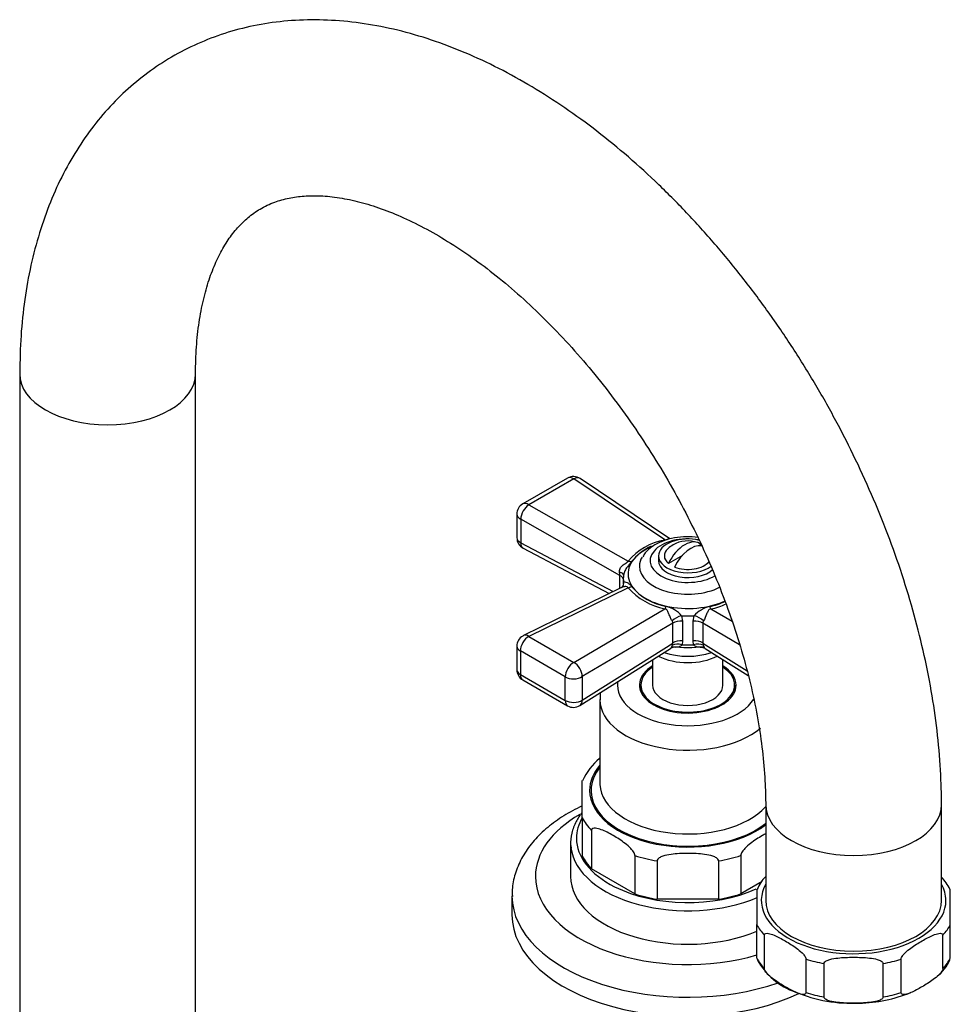
# Model space of a CAD drawing. Units: millimetres. Extents: x -506 to 2084, y 0 to 1566.
# Drawn here: x 1613 to 1772, y 425 to 593 of the extents above; entities that cross this region are included whole.
import ezdxf

# ---------------------------------------------------------------- set-up
doc = ezdxf.new("R2010")
doc.units = ezdxf.units.MM
for name, color, linetype in [('25642', 7, 'Continuous'), ('46425', 7, 'Continuous'), ('55118', 7, 'Continuous'), ('55119', 7, 'Continuous'), ('55120', 7, 'Continuous'), ('55137', 7, 'Continuous'), ('55186', 7, 'Continuous'), ('60578', 7, 'Continuous'), ('Défaut', 7, 'Continuous')]:
    doc.layers.add(name, color=color, linetype=linetype)

# ---------------------------------------------------------------- blocks, each defined once
blk = doc.blocks.new('SE1')
at = {"layer": '25642', "color": 7, "linetype": 'Continuous'}
for start_param, end_param in [(6.091031, 6.200378), (3.2244, 3.333747)]:
    blk.add_ellipse((1727.13, 478.46), major_axis=(-8.15, 0), ratio=0.57735, start_param=start_param, end_param=end_param, dxfattribs=at)
at = {"layer": '46425', "color": 7, "linetype": 'Continuous'}
for p, q in [((1729.38, 503.64), (1729.11, 503.49)), ((1722.13, 501.73), (1722.13, 500.92)), ((1726.22, 501.82), (1723.82, 500.44))]:
    blk.add_line(p, q, dxfattribs=at)
for start, end in [(70.586, 120), (120, 132.7057)]:
    blk.add_arc((1727.13, 499.28), 5, start, end, dxfattribs=at)
for centre, major_axis, start_param, end_param in [((1727.13, 501.73), (-5, 0), 4.307976, 6.283185), ((1726.6, 499.59), (-2.47, -4.28), 3.008306, 4.845676), ((1727.13, 501.73), (4, 0), 2.582603, 3.738374), ((1727.66, 498.98), (-2.47, -4.28), 3.371347, 4.845676), ((1727.13, 501.73), (-5, 0), 0, 2.495599), ((1727.13, 500.92), (-5, 0), 0, 2.582695), ((1727.13, 501.73), (-4, 0), 0.974015, 2.721402)]:
    blk.add_ellipse(centre, major_axis=major_axis, ratio=0.57735, start_param=start_param, end_param=end_param, dxfattribs=at)
at = {"layer": '55118', "color": 7, "linetype": 'Continuous'}
for p, q in [((1712.13, 477.24), (1712.13, 462.95)), ((1709.13, 457.06), (1709.13, 463.42)), ((1709.13, 457.06), (1709.13, 450.53)), ((1710.69, 454.89), (1710.69, 448.36)), ((1707.13, 452.74), (1707.13, 447.03)), ((1718.12, 450.6), (1718.12, 444.07)), ((1736.15, 450.6), (1736.15, 444.07)), ((1721.88, 449.7), (1721.88, 443.17)), ((1732.38, 449.7), (1732.38, 443.17)), ((1718.12, 444.07), (1710.69, 448.36)), ((1739.8, 446.18), (1736.15, 444.07)), ((1732.38, 443.17), (1721.88, 443.17))]:
    blk.add_line(p, q, dxfattribs=at)
blk.add_arc((1719.12, 458.67), 11.03, 129.5885, 154.7249, dxfattribs=at)
for centre, major_axis, start_param, end_param in [((1727.13, 479.69), (8.25, 0), 2.385136, 6.283185), ((1727.13, 479.69), (8.25, 0), 0, 0.756456), ((1727.13, 479.69), (-12, 0), 6.197611, 6.283185), ((1727.13, 479.69), (-12, 0), 0, 2.787231), ((1727.13, 477.24), (15, 0), 3.146702, 5.685046), ((1727.13, 461.73), (16.5, 0), 2.711893, 5.648245), ((1727.13, 461.73), (-16.75, 0), 5.821993, 6.283185), ((1727.13, 462.95), (-15, 0), 0, 0.026065), ((1727.13, 462.95), (-15, 0), 0.026065, 2.65862), ((1727.13, 461.73), (-16.75, 0), 0, 2.486663), ((1727.13, 453.56), (-19, 0), 5.958285, 6.283185), ((1727.13, 460.09), (-18.75, 0), 0.283794, 0.501604), ((1727.13, 453.56), (-19, 0), 0, 0.85327), ((1727.13, 452.74), (20, 0), 3.141593, 3.209833), ((1727.13, 452.74), (20, 0), 3.209833, 5.34726), ((1727.13, 453.56), (-18.75, 0), 0.283794, 0.501604), ((1727.13, 460.09), (-18.75, 0), 1.069192, 1.287002), ((1727.13, 460.09), (18.75, 0), 4.996183, 5.213993), ((1727.13, 447.03), (20, 0), 3.141593, 5.342474), ((1727.13, 453.56), (-19, 0), 0.85327, 2.233208), ((1727.13, 453.56), (-18.75, 0), 1.069192, 1.287002), ((1727.13, 453.56), (18.75, 0), 4.996183, 5.213993)]:
    blk.add_ellipse(centre, major_axis=major_axis, ratio=0.57735, start_param=start_param, end_param=end_param, dxfattribs=at)
for points, knots in [([(1712.23, 478.46), (1712.21, 478.33), (1712.16, 477.92), (1712.18, 477.51), (1712.2, 477.19)], [0.96341179, 0.96341179, 0.96341179, 0.96341179, 0.97469281, 1, 1, 1, 1]), ([(1709.1, 457.96), (1708.7, 457.46), (1707.94, 456.32), (1707.26, 454.47), (1707.04, 452.88), (1707.2, 452.08), (1707.24, 451.88)], [0.8431197, 0.8431197, 0.8431197, 0.8431197, 0.8858701, 0.93658, 0.9862317, 1, 1, 1, 1]), ([(1718.12, 450.6), (1718.12, 450.8), (1718, 451.04), (1717.73, 451.45), (1717.58, 451.63), (1717.1, 452.13), (1716.77, 452.41), (1715.77, 453.19), (1715.08, 453.63), (1713.72, 454.41), (1713.04, 454.77), (1712.03, 455.15), (1711.7, 455.25), (1711.23, 455.29), (1711.07, 455.29), (1710.81, 455.19), (1710.69, 455.08), (1710.69, 454.89)], [0, 0, 0, 0, 0.0625, 0.0625, 0.125, 0.125, 0.25, 0.25, 0.5, 0.5, 0.75, 0.75, 0.875, 0.875, 0.9375, 0.9375, 1, 1, 1, 1]), ([(1740.42, 454.33), (1740.23, 454.23), (1740.05, 454.12), (1739.18, 453.62), (1738.5, 453.19), (1737.49, 452.41), (1737.16, 452.12), (1736.69, 451.63), (1736.53, 451.45), (1736.27, 451.04), (1736.15, 450.8), (1736.15, 450.6)], [0.4316174, 0.4316174, 0.4316174, 0.4316174, 0.5, 0.5, 0.75, 0.75, 0.875, 0.875, 0.9375, 0.9375, 1, 1, 1, 1]), ([(1732.38, 449.7), (1732.38, 449.9), (1732.22, 450.08), (1731.84, 450.33), (1731.62, 450.42), (1730.95, 450.64), (1730.48, 450.73), (1729.06, 450.93), (1728.1, 450.97), (1726.17, 450.97), (1725.21, 450.93), (1723.8, 450.74), (1723.33, 450.65), (1722.65, 450.42), (1722.43, 450.33), (1722.05, 450.08), (1721.88, 449.9), (1721.88, 449.7)], [0, 0, 0, 0, 0.0625, 0.0625, 0.125, 0.125, 0.25, 0.25, 0.5, 0.5, 0.75, 0.75, 0.875, 0.875, 0.9375, 0.9375, 1, 1, 1, 1])]:
    blk.add_open_spline(points, degree=3, knots=knots, dxfattribs=at)
at = {"layer": '55119', "color": 7, "linetype": 'Continuous'}
for p, q in [((1721.13, 484.03), (1721.13, 479.69)), ((1733.13, 479.69), (1733.13, 484.03)), ((1719.13, 479.69), (1719.13, 478.52)), ((1735.13, 478.52), (1735.13, 479.69))]:
    blk.add_line(p, q, dxfattribs=at)
for major_axis, start_param, end_param in [((-8, 0), 5.560451, 6.283185), ((-8, 0), 0, 3.864327), ((-6, 0), 0, 3.141593)]:
    blk.add_ellipse((1727.13, 479.69), major_axis=major_axis, ratio=0.57735, start_param=start_param, end_param=end_param, dxfattribs=at)
at = {"layer": '55120', "color": 7, "linetype": 'Continuous'}
blk.add_line((1697.13, 443.76), (1697.13, 440.5), dxfattribs=at)
for centre, major_axis, start_param, end_param in [((1727.13, 447.03), (-26, 0), 5.500577, 6.283185), ((1727.13, 447.03), (-26, 0), 0, 2.041194), ((1727.13, 443.76), (30, 0), 3.147231, 5.251858), ((1727.13, 440.5), (30, 0), 3.141593, 5.396023)]:
    blk.add_ellipse(centre, major_axis=major_axis, ratio=0.57735, start_param=start_param, end_param=end_param, dxfattribs=at)
blk.add_open_spline([(1709.11, 459.07), (1708.96, 459), (1707.72, 458.41), (1705.53, 457.18), (1702.84, 455.19), (1700.6, 452.93), (1698.87, 450.46), (1697.72, 447.86), (1697.15, 445.5), (1697.18, 444.19), (1697.2, 443.64)], degree=3, knots=[0.6104064, 0.6104064, 0.6104064, 0.6104064, 0.6190112, 0.6786001, 0.7384969, 0.798264, 0.8571586, 0.9143591, 0.9695112, 1, 1, 1, 1], dxfattribs=at)
at = {"layer": '55137', "color": 7, "linetype": 'Continuous'}
for p, q in [((1706.63, 515.01), (1698.97, 510.59)), ((1707.68, 514.88), (1700.02, 510.46)), ((1723.19, 504.45), (1707.68, 514.88)), ((1724.06, 504.64), (1708.74, 514.93)), ((1700.02, 510.46), (1716.95, 500.84)), ((1697.97, 508.86), (1697.97, 504.83)), ((1698.62, 508), (1698.62, 503.98)), ((1715.53, 498.4), (1698.62, 508)), ((1698.62, 503.98), (1714.4, 495.63)), ((1699.04, 503.06), (1713.72, 495.3)), ((1715.53, 496.18), (1715.53, 498.4)), ((1716.13, 497.83), (1716.13, 496.98)), ((1716.18, 496.94), (1716.18, 497.22)), ((1715.82, 496.33), (1699.09, 488.13)), ((1716.95, 496.29), (1700.02, 487.99)), ((1707.68, 483.57), (1723.19, 492.69)), ((1731.08, 492.69), (1734.68, 490.57)), ((1726.08, 491.51), (1726.24, 490.61)), ((1726.24, 490.61), (1726.24, 487.24)), ((1728.03, 490.61), (1728.19, 491.51)), ((1728.03, 487.24), (1728.03, 490.61)), ((1724.6, 490.23), (1709.1, 481.13)), ((1724.6, 486.87), (1724.6, 490.23)), ((1735.97, 486.53), (1729.67, 490.23)), ((1729.67, 490.23), (1729.67, 486.87)), ((1700.02, 487.99), (1707.68, 483.57)), ((1726.24, 487.24), (1726.14, 486.57)), ((1728.12, 486.57), (1728.03, 487.24)), ((1697.97, 486.33), (1697.97, 482.31)), ((1706.21, 481.09), (1698.56, 485.51)), ((1698.56, 485.51), (1698.56, 481.49)), ((1708.69, 476.2), (1724.19, 485.96)), ((1709.1, 477.11), (1724.6, 486.87)), ((1724.52, 486.52), (1724.6, 486.87)), ((1729.67, 486.87), (1737.23, 482.11)), ((1729.67, 486.87), (1729.75, 486.52)), ((1730.08, 485.95), (1737.42, 481.33)), ((1698.56, 481.49), (1706.21, 477.07)), ((1698.97, 480.57), (1706.63, 476.16)), ((1706.21, 477.07), (1706.21, 481.09)), ((1709.1, 481.13), (1709.1, 477.11))]:
    blk.add_line(p, q, dxfattribs=at)
for centre, radius, start, end in [((1707.63, 513.27), 2, 56.0878, 120), ((1699.97, 508.86), 2, 120, 180), ((1699.97, 504.83), 2, 180, 242.1105), ((1725.09, 493.94), 10.67, 100.2657, 139.7343), ((1724.98, 494.71), 9.59, 115.2818, 140.8211), ((1710.06, 498.17), 5.47, 2.3619, 7.961), ((1715.42, 496.98), 0.769, 301.9512, 0.991), ((1725.65, 504.16), 11.73, 222.1135, 257.8865), ((1725.26, 503.05), 10.11, 220.3038, 259.6962), ((1729.18, 502.76), 9.79, 279.6347, 296.5354), ((1722.16, 488.03), 5.24, 41.5787, 75.689), ((1732.1, 488.05), 5.21, 104.2251, 138.5073), ((1728.8, 503.83), 11.38, 281.5338, 295.5151), ((1723.83, 490.2), 0.768, 2.3595, 36.0174), ((1730.44, 490.2), 0.766, 143.9325, 177.6906), ((1699.97, 486.33), 2, 120, 180), ((1699.97, 486.33), 2, 116.1201, 120), ((1724.81, 485.13), 1.02, 78.0547, 126.6786), ((1699.97, 482.31), 2, 180, 240), ((1707.63, 477.89), 2, 240, 302.2042)]:
    blk.add_arc(centre, radius, start, end, dxfattribs=at)
for centre, major_axis, ratio, start_param, end_param in [((1707.63, 513.27), (1, -1.73), 0.57735, 2.32105, 3.141593), ((1707.63, 513.27), (-1.12, -1.66), 0.581245, 3.141593, 3.965793), ((1699.97, 508.86), (1, -1.73), 0.57735, 2.32105, 3.141593), ((1699.97, 508.86), (0.99, 1.74), 0.531119, 0.782317, 2.351587), ((1699.97, 508.86), (2, 0), 0.57735, 3.141593, 3.970442), ((1699.97, 504.83), (2, 0), 0.57735, 3.141593, 3.970442), ((1699.97, 504.83), (0.94, 1.77), 0.551727, 2.335393, 3.141593), ((1727.13, 500.92), (6.43, 0), 0.57735, 1.266439, 5.518013), ((1727.13, 498.65), (10.2, 0), 0.57735, 2.242792, 5.389507), ((1717, 502.45), (1.61, -1.18), 0.741739, 5.184637, 5.516653), ((1727.13, 499.96), (-8.25, 0), 0.57735, 5.946168, 6.283185), ((1714.19, 498.55), (-2, 0.07), 0.275765, 3.059802, 4.022372), ((1727.13, 499.96), (-8.25, 0), 0.57735, 0, 2.289271), ((1714.18, 497.55), (-2, 0), 0.57735, 3.350317, 3.970442), ((1727.13, 497.83), (11, 0), 0.57735, 3.045263, 3.237922), ((1717, 497.95), (-1.59, -1.22), 0.756674, 1.018849, 1.350866), ((1723.24, 494.35), (-0.51, -1.93), 0.316946, 0.62731, 0.959327), ((1731.03, 494.35), (0.51, -1.93), 0.316946, -0.959327, -0.62731), ((1725.88, 490.36), (-1.85, -0.77), 0.518802, 4.39694, 5.35951), ((1726.07, 489.45), (-2, 0), 0.57735, 4.630646, 5.541238), ((1727.13, 497.83), (-11, 0), 0.57735, 1.474467, 1.667126), ((1728.2, 489.45), (-2, 0), 0.57735, 3.88354, 4.794132), ((1728.38, 490.36), (-1.85, 0.77), 0.518802, 4.065268, 5.027838), ((1699.97, 486.33), (-1, -1.73), 0.57735, 3.891846, 5.497787), ((1699.97, 486.33), (0.88, -1.8), 0.571654, 2.395871, 3.141593), ((1726.07, 486.09), (-2, 0), 0.57735, 4.630646, 5.541238), ((1728.2, 486.09), (-2, 0), 0.57735, 3.88354, 4.794132), ((1699.97, 486.33), (2, 0), 0.57735, 3.141593, 3.926991), ((1727.13, 491.94), (-10.15, 0), 0.57735, 1.297776, 1.843817), ((1725.96, 485.42), (-1.9, 0.62), 0.576904, 4.80665, 5.741867), ((1727.13, 492.9), (-11, 0), 0.57735, 1.480715, 1.660877), ((1728.3, 485.42), (1.9, 0.62), 0.576904, 0.541318, 1.476535), ((1727.13, 487.85), (7.5, 0), 0.57735, 3.977063, 5.447715), ((1727.13, 488.93), (7.5, 0), 0.57735, 4.145544, 5.279234), ((1699.97, 482.31), (2, 0), 0.57735, 3.141593, 3.926991), ((1707.63, 481.91), (1, 1.73), 0.57735, 0.750253, 2.356194), ((1707.63, 481.91), (-1.01, 1.72), 0.62178, 3.923254, 5.492524), ((1699.97, 482.31), (1, 1.73), 0.57735, 2.356194, 3.141593), ((1707.63, 481.91), (2, 0), 0.57735, 3.926991, 5.541238), ((1707.63, 477.89), (2, 0), 0.57735, 3.926991, 5.541238), ((1707.63, 477.89), (1, 1.73), 0.57735, 2.356194, 3.141593), ((1707.63, 477.89), (-1.07, 1.69), 0.601884, 3.141593, 3.904301)]:
    blk.add_ellipse(centre, major_axis=major_axis, ratio=ratio, start_param=start_param, end_param=end_param, dxfattribs=at)
for points, knots in [([(1728.84, 504.89), (1728.21, 504.97), (1726.86, 505.05), (1724.81, 504.85), (1722.8, 504.3), (1721.13, 503.44), (1719.96, 502.48), (1719.59, 501.84), (1719.44, 501.58)], [0.4161231, 0.4161231, 0.4161231, 0.4161231, 0.5147302, 0.6241645, 0.7347564, 0.8477512, 0.9497483, 1, 1, 1, 1]), ([(1723.19, 504.45), (1723.42, 504.46), (1723.58, 504.54), (1723.77, 504.66), (1723.84, 504.69), (1723.97, 504.69), (1724.02, 504.66), (1724.07, 504.62)], [0, 0, 0, 0, 0.25, 0.25, 0.5, 0.5, 0.6548202, 0.6548202, 0.6548202, 0.6548202]), ([(1715.48, 498.93), (1715.47, 499.04), (1715.47, 499.15), (1715.5, 499.37), (1715.53, 499.48), (1715.66, 499.78), (1715.81, 499.96), (1716.07, 500.18), (1716.16, 500.24), (1716.34, 500.37), (1716.44, 500.42), (1716.63, 500.53), (1716.73, 500.59), (1716.84, 500.68), (1716.88, 500.71), (1716.93, 500.78), (1716.94, 500.81), (1716.95, 500.84)], [0, 0, 0, 0, 0.125, 0.125, 0.25, 0.25, 0.5, 0.5, 0.625, 0.625, 0.75, 0.75, 0.875, 0.875, 0.9375, 0.9375, 1, 1, 1, 1]), ([(1717.55, 500.76), (1717.45, 500.62), (1717.33, 500.47), (1717.06, 500.16), (1716.92, 499.99), (1716.64, 499.63), (1716.5, 499.42), (1716.29, 498.96), (1716.2, 498.71), (1716.18, 498.44)], [0, 0, 0, 0, 0.25, 0.25, 0.5, 0.5, 0.75, 0.75, 1, 1, 1, 1]), ([(1716.18, 497.22), (1716.19, 497.25), (1716.22, 497.27), (1716.29, 497.3), (1716.34, 497.31), (1716.5, 497.3), (1716.64, 497.25), (1716.92, 497.11), (1717.06, 497.02), (1717.33, 496.79), (1717.45, 496.66), (1717.55, 496.51)], [0, 0, 0, 0, 0.125, 0.125, 0.25, 0.25, 0.5, 0.5, 0.75, 0.75, 1, 1, 1, 1]), ([(1716.95, 496.29), (1716.92, 496.42), (1716.72, 496.48), (1716.34, 496.49), (1716.15, 496.45), (1715.92, 496.37), (1715.87, 496.35), (1715.82, 496.33)], [0, 0, 0, 0, 0.25, 0.25, 0.5, 0.5, 0.5831494, 0.5831494, 0.5831494, 0.5831494]), ([(1724.45, 490.65), (1724.4, 490.73), (1724.35, 490.81), (1724.26, 490.99), (1724.21, 491.09), (1724.08, 491.39), (1723.99, 491.61), (1723.88, 491.91), (1723.84, 492.01), (1723.76, 492.19), (1723.72, 492.28), (1723.63, 492.44), (1723.57, 492.52), (1723.45, 492.61), (1723.4, 492.63), (1723.3, 492.67), (1723.25, 492.68), (1723.19, 492.69)], [0, 0, 0, 0, 0.125, 0.125, 0.25, 0.25, 0.5, 0.5, 0.625, 0.625, 0.75, 0.75, 0.875, 0.875, 0.9375, 0.9375, 1, 1, 1, 1]), ([(1731.08, 492.69), (1730.85, 492.66), (1730.69, 492.52), (1730.5, 492.2), (1730.42, 492.01), (1730.2, 491.41), (1730.02, 490.95), (1729.82, 490.65)], [0, 0, 0, 0, 0.25, 0.25, 0.5, 0.5, 1, 1, 1, 1]), ([(1724.19, 485.95), (1724.23, 485.98), (1724.27, 486.03), (1724.38, 486.21), (1724.45, 486.35), (1724.52, 486.52)], [0.5411489, 0.5411489, 0.5411489, 0.5411489, 0.75, 0.75, 1, 1, 1, 1]), ([(1726.14, 486.57), (1726.09, 486.5), (1726.03, 486.44), (1725.91, 486.33), (1725.85, 486.29), (1725.65, 486.18), (1725.5, 486.15), (1725.24, 486.13), (1725.13, 486.13), (1725.02, 486.14)], [0, 0, 0, 0, 0.125, 0.125, 0.25, 0.25, 0.5, 0.5, 0.6770857, 0.6770857, 0.6770857, 0.6770857]), ([(1729.24, 486.14), (1729.13, 486.13), (1729.02, 486.13), (1728.77, 486.15), (1728.62, 486.18), (1728.42, 486.29), (1728.35, 486.33), (1728.23, 486.44), (1728.18, 486.5), (1728.12, 486.57)], [0.3253687, 0.3253687, 0.3253687, 0.3253687, 0.5, 0.5, 0.75, 0.75, 0.875, 0.875, 1, 1, 1, 1]), ([(1729.24, 486.14), (1729.27, 486.14), (1729.5, 486.18), (1729.9, 486.08), (1730.05, 485.97), (1730.07, 485.95)], [0, 0, 0, 0, 0.110865, 0.894083, 1, 1, 1, 1]), ([(1729.75, 486.52), (1729.78, 486.44), (1729.82, 486.36), (1729.88, 486.22), (1729.91, 486.16), (1729.97, 486.06), (1730, 486.03), (1730.05, 485.98), (1730.06, 485.96), (1730.08, 485.95)], [0, 0, 0, 0, 0.125, 0.125, 0.25, 0.25, 0.375, 0.375, 0.4591237, 0.4591237, 0.4591237, 0.4591237])]:
    blk.add_open_spline(points, degree=3, knots=knots, dxfattribs=at)
at = {"layer": '55186', "color": 7, "linetype": 'Continuous'}
for p, q in [((1738.92, 444.86), (1738.92, 438.82)), ((1738.99, 444.88), (1738.97, 444.84)), ((1771.87, 444.83), (1771.85, 444.87)), ((1771.92, 438.82), (1771.92, 444.86)), ((1738.92, 433.1), (1738.92, 438.82)), ((1771.92, 433.1), (1771.92, 438.82)), ((1740.19, 431.32), (1740.19, 437.04)), ((1770.64, 431.32), (1770.64, 437.04)), ((1738.96, 432.89), (1738.98, 432.86)), ((1747.31, 427.22), (1747.31, 432.93)), ((1750.39, 426.48), (1750.39, 432.19)), ((1760.45, 426.48), (1760.45, 432.19)), ((1763.53, 427.22), (1763.53, 432.93)), ((1771.85, 432.85), (1771.87, 432.89))]:
    blk.add_line(p, q, dxfattribs=at)
for centre, radius, start, end in [((1744.83, 442.58), 6.28, 135.2362, 158.55), ((1761.44, 439.22), 11.85, 28.4956, 40.6068), ((1749.37, 438.49), 11.82, 208.4541, 250.9809), ((1765.88, 435.22), 6.42, 305.9325, 338.2733), ((1755.15, 450.66), 25.25, 247.5912, 272.784), ((1755.82, 450.55), 25.12, 271.2737, 291.8609)]:
    blk.add_arc(centre, radius, start, end, dxfattribs=at)
for centre, major_axis, start_param, end_param in [((1755.42, 442.95), (15.75, 0), 2.831748, 6.283185), ((1755.42, 442.95), (15.75, 0), 0, 0.309845), ((1755.42, 441.72), (-17.25, 0), 0.295963, 0.489435), ((1755.42, 441.72), (17.25, 0), 5.79375, 5.987222), ((1755.42, 436.01), (-17.25, 0), 0.295963, 0.489435), ((1755.42, 441.72), (-17.25, 0), 1.081361, 1.274833), ((1755.42, 441.72), (17.25, 0), 5.008352, 5.201824), ((1755.42, 436.01), (17.25, 0), 5.79375, 5.987222), ((1755.42, 436.01), (-17.25, 0), 1.081361, 1.274833), ((1755.42, 436.01), (17.25, 0), 5.008352, 5.201824)]:
    blk.add_ellipse(centre, major_axis=major_axis, ratio=0.57735, start_param=start_param, end_param=end_param, dxfattribs=at)
for points in [[(1740.19, 437.04), (1740.19, 437.23), (1740.32, 437.31), (1740.59, 437.37), (1740.74, 437.35), (1741.2, 437.27), (1741.52, 437.16), (1742.47, 436.76), (1743.11, 436.41), (1744.4, 435.67), (1745.04, 435.27), (1746, 434.57), (1746.31, 434.32), (1746.77, 433.87), (1746.92, 433.71), (1747.18, 433.34), (1747.31, 433.12), (1747.31, 432.93)], [(1763.53, 432.93), (1763.53, 433.12), (1763.66, 433.35), (1763.93, 433.72), (1764.08, 433.88), (1764.53, 434.33), (1764.85, 434.58), (1765.81, 435.28), (1766.45, 435.68), (1767.73, 436.42), (1768.37, 436.76), (1769.33, 437.16), (1769.64, 437.27), (1770.1, 437.35), (1770.25, 437.37), (1770.51, 437.31), (1770.64, 437.23), (1770.64, 437.04)], [(1750.39, 432.19), (1750.39, 432.39), (1750.57, 432.54), (1750.95, 432.75), (1751.16, 432.83), (1751.81, 433.01), (1752.26, 433.08), (1753.6, 433.23), (1754.51, 433.26), (1756.33, 433.26), (1757.24, 433.23), (1758.59, 433.08), (1759.04, 433.01), (1759.68, 432.82), (1759.89, 432.75), (1760.27, 432.54), (1760.45, 432.38), (1760.45, 432.19)], [(1747.31, 427.22), (1747.31, 427.03), (1747.18, 426.95), (1746.91, 426.89), (1746.76, 426.9), (1746.3, 426.98), (1745.98, 427.1), (1745.03, 427.5), (1744.39, 427.84), (1743.11, 428.58), (1742.46, 428.98), (1741.51, 429.68), (1741.19, 429.93), (1740.74, 430.38), (1740.59, 430.54), (1740.32, 430.91), (1740.19, 431.14), (1740.19, 431.32)], [(1770.64, 431.32), (1770.64, 431.13), (1770.51, 430.91), (1770.24, 430.54), (1770.1, 430.38), (1769.64, 429.93), (1769.32, 429.68), (1768.37, 428.98), (1767.73, 428.58), (1766.44, 427.84), (1765.8, 427.49), (1764.85, 427.09), (1764.53, 426.98), (1764.08, 426.9), (1763.92, 426.89), (1763.66, 426.95), (1763.53, 427.03), (1763.53, 427.22)], [(1760.45, 426.48), (1760.45, 426.29), (1760.27, 426.14), (1759.89, 425.92), (1759.68, 425.85), (1759.03, 425.67), (1758.58, 425.6), (1757.23, 425.45), (1756.32, 425.42), (1754.51, 425.42), (1753.6, 425.45), (1752.25, 425.6), (1751.8, 425.67), (1751.15, 425.85), (1750.94, 425.93), (1750.57, 426.14), (1750.39, 426.29), (1750.39, 426.48)]]:
    blk.add_open_spline(points, degree=3, knots=[0, 0, 0, 0, 0.0625, 0.0625, 0.125, 0.125, 0.25, 0.25, 0.5, 0.5, 0.75, 0.75, 0.875, 0.875, 0.9375, 0.9375, 1, 1, 1, 1], dxfattribs=at)
at = {"layer": '60578', "color": 7, "linetype": 'Continuous'}
for p, q in [((1613.14, 532.76), (1613.14, 402.74)), ((1643.14, 402.74), (1643.14, 532.76)), ((1740.42, 459.28), (1740.42, 442.95)), ((1770.42, 442.95), (1770.42, 459.28))]:
    blk.add_line(p, q, dxfattribs=at)
for centre, start_param, end_param in [((1628.14, 532.76), 3.141986, 6.281156), ((1755.42, 459.28), 3.14245, 6.282903), ((1755.42, 442.95), 3.141593, 6.283185)]:
    blk.add_ellipse(centre, major_axis=(15, 0), ratio=0.57735, start_param=start_param, end_param=end_param, dxfattribs=at)
for points, knots in [([(1770.42, 459.28), (1770.41, 460.56), (1770.37, 463.68), (1769.99, 469.44), (1769.15, 476.15), (1767.91, 483.01), (1766.29, 489.89), (1764.3, 496.8), (1761.95, 503.69), (1759.25, 510.54), (1756.22, 517.31), (1752.89, 523.97), (1749.25, 530.5), (1745.34, 536.85), (1741.16, 543.01), (1736.74, 548.94), (1732.09, 554.62), (1727.24, 560.01), (1722.21, 565.1), (1717, 569.85), (1711.65, 574.23), (1706.16, 578.23), (1700.57, 581.81), (1694.9, 584.96), (1689.16, 587.63), (1683.4, 589.82), (1677.65, 591.48), (1671.95, 592.61), (1666.34, 593.18), (1660.88, 593.21), (1655.6, 592.7), (1650.54, 591.66), (1645.73, 590.12), (1641.19, 588.09), (1636.94, 585.61), (1633, 582.69), (1629.37, 579.35), (1626.08, 575.61), (1623.13, 571.48), (1620.53, 566.98), (1618.3, 562.1), (1616.45, 556.88), (1614.98, 551.31), (1613.93, 545.48), (1613.27, 539.18), (1613.18, 535.18), (1613.14, 532.76)], [0, 0, 0, 0, 0.012739, 0.03639, 0.060007, 0.08359, 0.107125, 0.130611, 0.154051, 0.177452, 0.200821, 0.22417, 0.247509, 0.270848, 0.294197, 0.317566, 0.340966, 0.364408, 0.387904, 0.411462, 0.435091, 0.458793, 0.482565, 0.506396, 0.530253, 0.554073, 0.577781, 0.601284, 0.624484, 0.6473, 0.669687, 0.691647, 0.713225, 0.734504, 0.755592, 0.776604, 0.797626, 0.818776, 0.840161, 0.861865, 0.883944, 0.906413, 0.929249, 0.952396, 0.975777, 1, 1, 1, 1]), ([(1643.14, 532.76), (1643.15, 533.65), (1643.17, 535.84), (1643.45, 539.59), (1644.04, 543.57), (1644.9, 547.21), (1645.98, 550.45), (1647.26, 553.28), (1648.71, 555.73), (1650.33, 557.8), (1652.13, 559.55), (1654.2, 561.01), (1656.48, 562.09), (1658.99, 562.81), (1661.59, 563.17), (1664.46, 563.21), (1667.64, 562.89), (1671.12, 562.16), (1674.79, 561.02), (1678.62, 559.48), (1682.59, 557.52), (1686.66, 555.13), (1690.81, 552.34), (1694.98, 549.15), (1699.15, 545.56), (1703.29, 541.62), (1707.35, 537.33), (1711.29, 532.73), (1715.09, 527.84), (1718.72, 522.71), (1722.13, 517.38), (1725.32, 511.88), (1728.24, 506.25), (1730.89, 500.54), (1733.23, 494.8), (1735.26, 489.07), (1736.97, 483.39), (1738.34, 477.82), (1739.37, 472.38), (1740.05, 467.18), (1740.37, 462.72), (1740.41, 460.34), (1740.42, 459.28)], [0, 0, 0, 0, 0.012874, 0.037426, 0.061909, 0.086387, 0.11094, 0.135731, 0.161015, 0.187187, 0.214849, 0.244824, 0.277622, 0.305728, 0.331776, 0.356538, 0.382821, 0.408232, 0.433171, 0.457898, 0.482566, 0.507246, 0.531987, 0.55682, 0.581756, 0.606794, 0.631925, 0.657139, 0.682419, 0.707752, 0.73312, 0.758506, 0.783895, 0.809262, 0.834592, 0.859868, 0.885072, 0.91019, 0.935207, 0.96011, 0.984895, 1, 1, 1, 1])]:
    blk.add_open_spline(points, degree=3, knots=knots, dxfattribs=at)

msp = doc.modelspace()

# ---------------------------------------------------------------- block references
at = {"layer": 'Défaut'}
msp.add_blockref('SE1', (0, 0), dxfattribs=at)

doc.saveas('drawing.dxf')
